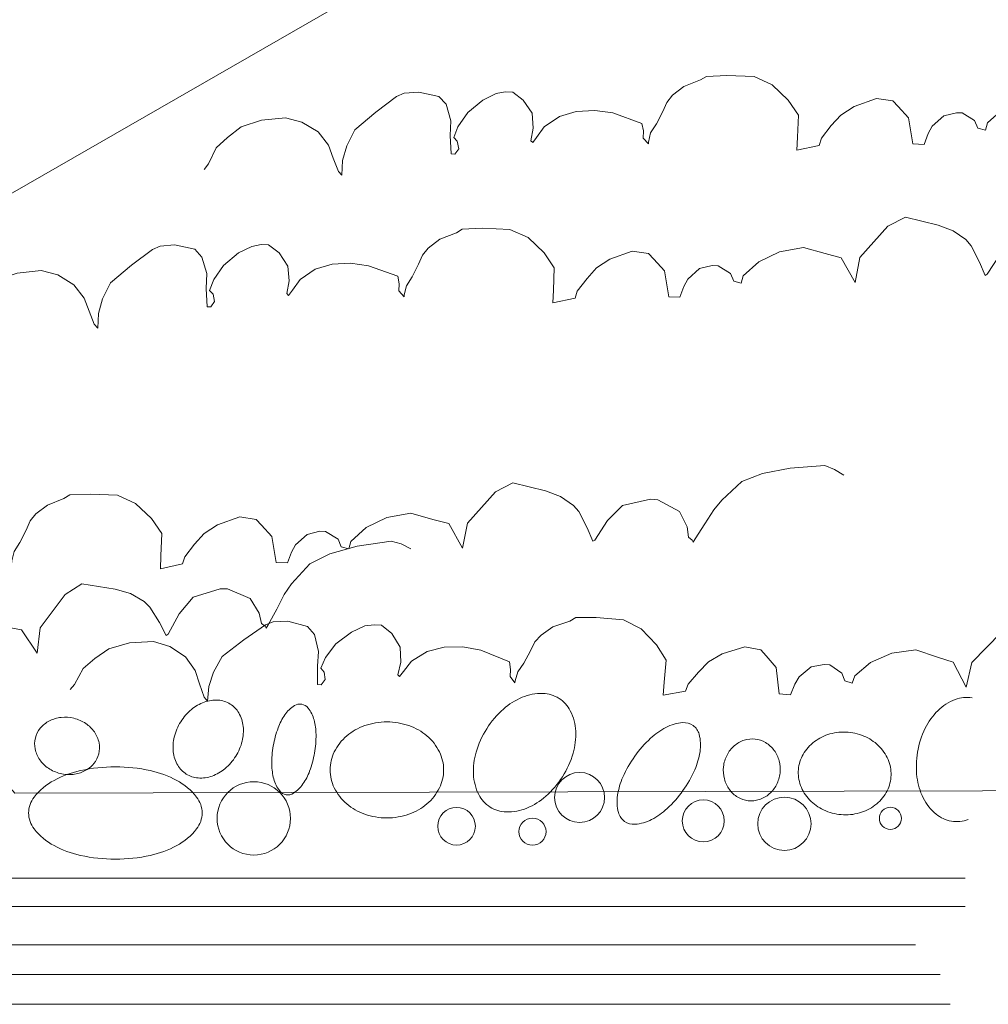
# Model space of a CAD drawing. Units: inches. Extents: x 563 to 762, y 178 to 424.
# Drawn here: x 687 to 730, y 289 to 332 of the extents above; entities that cross this region are included whole.
import ezdxf

# ---------------------------------------------------------------- set-up
doc = ezdxf.new("R2010")
doc.units = ezdxf.units.IN
doc.header["$MEASUREMENT"] = 0
for name, color, linetype in [('AXON-OTHER', 7, 'Continuous'), ('BASE-OTHER', 7, 'Continuous'), ('CDATEXT', 7, 'Continuous')]:
    doc.layers.add(name, color=color, linetype=linetype)

# ---------------------------------------------------------------- blocks, each defined once
blk = doc.blocks.new('block 12')
at = {"layer": 'CDATEXT', "color": 250, "lineweight": 18}
blk.add_lwpolyline([(741.749, 298.069), (686.742, 297.93), (661.889, 326.374)], dxfattribs=at)
blk = doc.blocks.new('block 151')
at = {"color": 250, "lineweight": 9}
blk.add_lwpolyline([(723.394, 311.997), (722.982, 312.254), (722.561, 312.418), (721.029, 312.309), (719.797, 312.076), (718.891, 311.709), (718.004, 310.89), (717.648, 310.456), (717.26, 309.84), (716.82, 309.175), (716.733, 309.036), (716.689, 309.125), (716.536, 309.254), (716.477, 309.716), (716.128, 310.393), (715.172, 310.908), (714.85, 310.94), (713.62, 310.662), (712.953, 309.988), (712.389, 309.126), (712.297, 309.077), (712.045, 309.667), (711.681, 310.388), (711.443, 310.662), (710.879, 311.057), (710.214, 311.301), (708.77, 311.66), (708, 311.254), (706.762, 309.866), (706.546, 308.763), (705.937, 309.854), (705.224, 310.042), (704.261, 310.32), (703.198, 310.127), (702.284, 309.678), (701.604, 309.06), (701.51, 308.736), (701.18, 308.829), (701.034, 309.163), (700.487, 309.504), (700.234, 309.514), (699.668, 309.379), (699.154, 308.913), (698.98, 308.592), (698.8, 308.112), (698.307, 308.133), (698.115, 309.285), (697.655, 309.792), (697.412, 310.04), (696.695, 310.149), (695.705, 309.794), (695.115, 309.411), (694.695, 308.941), (694.257, 308.381), (694.164, 308.068), (693.181, 307.86), (693.204, 308.425), (693.245, 309.409), (692.792, 310.074), (692.086, 310.749), (691.287, 311.111), (690.073, 311.162), (689.177, 311.12), (688.917, 310.961), (688.183, 310.674), (687.673, 310.288), (687.419, 309.97), (687.243, 309.569), (686.966, 309.014), (686.709, 308.617), (686.612, 308.213), (686.608, 308.134), (686.379, 308.393), (686.392, 308.71), (686.326, 309.041), (685.036, 309.503), (684.24, 309.615), (683.423, 309.57), (682.68, 309.352), (682.006, 308.893), (681.666, 308.42), (681.496, 308.189), (681.419, 308.272), (681.523, 308.834), (681.47, 309.493), (681.081, 310.076), (680.614, 310.424), (680.281, 310.438), (679.877, 310.364), (679.291, 310.071), (678.627, 309.521), (678.187, 308.894), (678.006, 308.414), (678.16, 308.249), (678.226, 307.918), (678.056, 307.687), (677.896, 307.694), (677.85, 308.5), (677.877, 309.156), (677.667, 309.89), (677.348, 310.232), (676.461, 310.427), (675.818, 310.375), (675.478, 310.231), (674.554, 309.533), (673.627, 308.756), (673.277, 308.045), (673.09, 307.396), (673.063, 306.751), (672.909, 306.916), (672.68, 307.504), (672.464, 308.079), (672.007, 308.665), (671.291, 309.102), (670.565, 309.291), (669.505, 309.177), (668.598, 308.886), (668.004, 308.424), (667.504, 307.958), (667.154, 307.247), (666.97, 307.005)], dxfattribs=at)
blk = doc.blocks.new('block 152')
at = {"color": 250, "lineweight": 9}
blk.add_lwpolyline([(740.745, 323.75), (740.332, 324.007), (739.911, 324.171), (738.38, 324.061), (737.148, 323.829), (736.242, 323.462), (735.354, 322.643), (734.999, 322.209), (734.61, 321.592), (734.171, 320.928), (734.083, 320.789), (734.039, 320.877), (733.887, 321.007), (733.828, 321.469), (733.479, 322.146), (732.523, 322.661), (732.201, 322.693), (730.97, 322.415), (730.304, 321.741), (729.739, 320.879), (729.648, 320.83), (729.396, 321.42), (729.032, 322.141), (728.794, 322.414), (728.229, 322.81), (727.565, 323.054), (726.121, 323.413), (725.35, 323.007), (724.113, 321.618), (723.897, 320.516), (723.288, 321.607), (722.575, 321.795), (721.611, 322.073), (720.548, 321.88), (719.635, 321.431), (718.955, 320.813), (718.861, 320.489), (718.531, 320.582), (718.385, 320.916), (717.838, 321.256), (717.585, 321.267), (717.018, 321.132), (716.505, 320.666), (716.331, 320.345), (716.151, 319.865), (715.657, 319.886), (715.465, 321.038), (715.005, 321.545), (714.762, 321.793), (714.046, 321.902), (713.056, 321.547), (712.466, 321.163), (712.045, 320.694), (711.608, 320.134), (711.515, 319.821), (710.531, 319.613), (710.555, 320.178), (710.596, 321.162), (710.143, 321.827), (709.437, 322.502), (708.637, 322.864), (707.424, 322.915), (706.527, 322.873), (706.267, 322.714), (705.534, 322.427), (705.024, 322.041), (704.77, 321.723), (704.593, 321.322), (704.316, 320.767), (704.059, 320.37), (703.962, 319.966), (703.959, 319.887), (703.729, 320.146), (703.743, 320.463), (703.676, 320.794), (702.387, 321.256), (701.59, 321.368), (700.774, 321.323), (700.03, 321.105), (699.357, 320.646), (699.016, 320.173), (698.846, 319.942), (698.77, 320.024), (698.873, 320.587), (698.821, 321.246), (698.431, 321.829), (697.965, 322.177), (697.632, 322.191), (697.228, 322.117), (696.641, 321.824), (695.977, 321.274), (695.537, 320.647), (695.357, 320.167), (695.51, 320.002), (695.577, 319.671), (695.407, 319.44), (695.247, 319.446), (695.2, 320.253), (695.228, 320.909), (695.018, 321.643), (694.698, 321.985), (693.812, 322.18), (693.169, 322.128), (692.829, 321.983), (691.905, 321.285), (690.978, 320.508), (690.627, 319.798), (690.44, 319.149), (690.413, 318.504), (690.26, 318.669), (690.031, 319.256), (689.814, 319.832), (689.358, 320.417), (688.642, 320.855), (687.915, 321.044), (686.855, 320.93), (685.948, 320.639), (685.355, 320.177), (684.855, 319.71), (684.504, 319), (684.321, 318.758)], dxfattribs=at)
blk = doc.blocks.new('block 153')
at = {"color": 250, "lineweight": 9}
blk.add_lwpolyline([(704.258, 308.734), (703.825, 308.956), (703.392, 309.084), (701.875, 308.849), (700.667, 308.515), (699.794, 308.075), (698.977, 307.186), (698.658, 306.724), (698.322, 306.077), (697.939, 305.379), (697.863, 305.233), (697.812, 305.318), (697.65, 305.434), (697.552, 305.89), (697.149, 306.535), (696.153, 306.97), (695.83, 306.975), (694.627, 306.596), (694.018, 305.87), (693.527, 304.964), (693.44, 304.908), (693.14, 305.475), (692.718, 306.164), (692.458, 306.416), (691.863, 306.764), (691.18, 306.953), (689.712, 307.191), (688.977, 306.723), (687.858, 305.237), (687.734, 304.12), (687.037, 305.157), (686.311, 305.286), (685.328, 305.483), (684.284, 305.203), (683.411, 304.68), (682.784, 304.008), (682.718, 303.677), (682.381, 303.743), (682.208, 304.064), (681.635, 304.358), (681.382, 304.348), (680.828, 304.166), (680.355, 303.66), (680.208, 303.325), (680.068, 302.832), (679.575, 302.812), (679.288, 303.945), (678.788, 304.411), (678.525, 304.639), (677.802, 304.688), (676.845, 304.253), (676.289, 303.822), (675.908, 303.319), (675.519, 302.725), (675.452, 302.405), (674.489, 302.117), (674.466, 302.682), (674.425, 303.666), (673.919, 304.291), (673.159, 304.906), (672.333, 305.201), (671.12, 305.151), (670.23, 305.035), (669.983, 304.855), (669.276, 304.509), (668.8, 304.082), (668.573, 303.744), (668.43, 303.33), (668.2, 302.754), (667.976, 302.337), (667.913, 301.927), (667.916, 301.848), (667.666, 302.087), (667.653, 302.403), (667.56, 302.728), (666.237, 303.082), (665.433, 303.128), (664.623, 303.016), (663.9, 302.737), (663.267, 302.224), (662.967, 301.724), (662.817, 301.48), (662.733, 301.556), (662.79, 302.125), (662.683, 302.778), (662.247, 303.326), (661.754, 303.635), (661.42, 303.621), (661.024, 303.514), (660.464, 303.174), (659.848, 302.571), (659.461, 301.91), (659.321, 301.417), (659.487, 301.265), (659.58, 300.94), (659.43, 300.696), (659.27, 300.689), (659.157, 301.489), (659.13, 302.145), (658.861, 302.859), (658.514, 303.174), (657.614, 303.296), (656.978, 303.19), (656.651, 303.018), (655.788, 302.246), (654.928, 301.395), (654.638, 300.658), (654.505, 299.996), (654.531, 299.351), (654.364, 299.503), (654.088, 300.069), (653.824, 300.625), (653.321, 301.171), (652.571, 301.548), (651.832, 301.677), (650.785, 301.475), (649.905, 301.111), (649.352, 300.601), (648.892, 300.095), (648.601, 299.358), (648.438, 299.102)], dxfattribs=at)
blk = doc.blocks.new('block 154')
at = {"color": 250, "lineweight": 9}
blk.add_lwpolyline([(740.341, 304.262), (739.967, 303.843), (739.553, 303.243), (739.086, 302.597), (738.993, 302.462), (738.953, 302.552), (738.806, 302.688), (738.766, 303.152), (738.446, 303.843), (737.512, 304.397), (737.192, 304.443), (735.951, 304.216), (735.257, 303.571), (734.656, 302.733), (734.563, 302.688), (734.336, 303.288), (734.003, 304.024), (733.776, 304.307), (733.229, 304.726), (732.575, 304.997), (731.147, 305.416), (730.36, 305.043), (729.066, 303.707), (728.804, 302.615), (728.241, 303.73), (727.536, 303.948), (726.586, 304.266), (725.515, 304.117), (724.584, 303.706), (723.879, 303.118), (723.771, 302.797), (723.446, 302.904), (723.313, 303.245), (722.781, 303.607), (722.529, 303.628), (721.957, 303.517), (721.425, 303.073), (721.238, 302.759), (721.038, 302.288), (720.546, 302.329), (720.402, 303.488), (719.963, 304.013), (719.731, 304.271), (719.019, 304.41), (718.016, 304.097), (717.41, 303.739), (716.97, 303.287), (716.51, 302.746), (716.404, 302.437), (715.412, 302.27), (715.46, 302.834), (715.542, 303.815), (715.117, 304.498), (714.439, 305.203), (713.656, 305.598), (712.446, 305.699), (711.548, 305.694), (711.281, 305.546), (710.537, 305.291), (710.011, 304.926), (709.744, 304.619), (709.551, 304.226), (709.251, 303.683), (708.978, 303.297), (708.864, 302.897), (708.857, 302.818), (708.639, 303.087), (708.665, 303.402), (708.613, 303.736), (707.344, 304.251), (706.553, 304.397), (705.735, 304.386), (704.983, 304.199), (704.291, 303.768), (703.931, 303.31), (703.752, 303.087), (703.678, 303.172), (703.805, 303.73), (703.78, 304.391), (703.415, 304.989), (702.964, 305.356), (702.632, 305.384), (702.225, 305.327), (701.627, 305.059), (700.941, 304.537), (700.475, 303.929), (700.275, 303.457), (700.421, 303.286), (700.473, 302.952), (700.294, 302.728), (700.134, 302.742), (700.122, 303.549), (700.176, 304.204), (699.997, 304.946), (699.692, 305.301), (698.815, 305.533), (698.17, 305.508), (697.824, 305.377), (696.872, 304.719), (695.913, 303.981), (695.534, 303.286), (695.319, 302.645), (695.266, 302.002), (695.119, 302.173), (694.915, 302.77), (694.723, 303.354), (694.291, 303.958), (693.594, 304.425), (692.876, 304.644), (691.812, 304.574), (690.894, 304.322), (690.282, 303.884), (689.762, 303.439), (689.383, 302.744), (689.189, 302.51)], dxfattribs=at)
blk = doc.blocks.new('block 170')
at = {"color": 250, "lineweight": 9}
blk.add_lwpolyline([(751.541, 330.511), (751.129, 330.768), (750.708, 330.931), (749.177, 330.822), (747.944, 330.589), (747.038, 330.223), (746.151, 329.404), (745.795, 328.97), (745.407, 328.353), (744.967, 327.689), (744.88, 327.549), (744.836, 327.638), (744.684, 327.768), (744.624, 328.23), (744.275, 328.906), (743.319, 329.422), (742.997, 329.454), (741.767, 329.176), (741.101, 328.502), (740.536, 327.64), (740.444, 327.591), (740.193, 328.181), (739.829, 328.902), (739.59, 329.175), (739.026, 329.571), (738.362, 329.815), (736.918, 330.174), (736.147, 329.768), (734.909, 328.379), (734.693, 327.277), (734.084, 328.367), (733.371, 328.556), (732.408, 328.834), (731.345, 328.64), (730.431, 328.191), (729.751, 327.574), (729.657, 327.249), (729.328, 327.342), (729.181, 327.677), (728.635, 328.017), (728.381, 328.028), (727.815, 327.893), (727.301, 327.427), (727.128, 327.106), (726.947, 326.626), (726.454, 326.647), (726.262, 327.799), (725.802, 328.305), (725.559, 328.553), (724.842, 328.663), (723.852, 328.307), (723.262, 327.924), (722.842, 327.455), (722.405, 326.895), (722.311, 326.582), (721.328, 326.373), (721.351, 326.939), (721.393, 327.923), (720.94, 328.588), (720.233, 329.263), (719.434, 329.625), (718.221, 329.676), (717.324, 329.634), (717.064, 329.475), (716.331, 329.188), (715.82, 328.801), (715.567, 328.483), (715.39, 328.083), (715.113, 327.528), (714.856, 327.131), (714.759, 326.727), (714.756, 326.648), (714.526, 326.907), (714.539, 327.223), (714.473, 327.555), (713.183, 328.016), (712.387, 328.129), (711.57, 328.084), (710.827, 327.866), (710.153, 327.407), (709.813, 326.934), (709.643, 326.703), (709.566, 326.785), (709.67, 327.347), (709.617, 328.007), (709.228, 328.589), (708.762, 328.938), (708.428, 328.951), (708.025, 328.878), (707.438, 328.585), (706.774, 328.035), (706.334, 327.407), (706.154, 326.928), (706.307, 326.763), (706.373, 326.431), (706.203, 326.2), (706.043, 326.207), (705.997, 327.014), (706.024, 327.67), (705.815, 328.403), (705.495, 328.745), (704.608, 328.941), (703.965, 328.889), (703.625, 328.744), (702.701, 328.046), (701.774, 327.269), (701.424, 326.559), (701.237, 325.909), (701.21, 325.265), (701.056, 325.43), (700.827, 326.017), (700.611, 326.593), (700.155, 327.178), (699.438, 327.616), (698.712, 327.805), (697.652, 327.691), (696.745, 327.4), (696.152, 326.937), (695.651, 326.471), (695.301, 325.761), (695.117, 325.519)], dxfattribs=at)
blk = doc.blocks.new('block 485')
at = {"layer": 'BASE-OTHER', "color": 250, "lineweight": 9}
blk.add_open_spline([(728.105, 288.593), (728.105, 288.593), (634.174, 288.593), (634.174, 288.593), (634.174, 288.593), (613.864, 309.327), (613.864, 309.327), (613.492, 309.706), (613.457, 310.3), (613.781, 310.72), (614.139, 311.185), (614.807, 311.272), (615.272, 310.913), (615.272, 310.913), (634.174, 291.23), (634.174, 291.23), (634.174, 291.23), (726.57, 291.23), (726.57, 291.23)], degree=3, knots=[0, 0, 0, 0, 1, 1, 1, 2, 2, 2, 3, 3, 3, 4, 4, 4, 5, 5, 5, 6, 6, 6, 6], dxfattribs=at)
blk = doc.blocks.new('block 486')
at = {"layer": 'BASE-OTHER', "color": 250, "lineweight": 9}
blk.add_lwpolyline([(614.529, 310.044), (634.174, 289.908), (727.666, 289.908)], dxfattribs=at)
blk = doc.blocks.new('block 487')
at = {"layer": 'BASE-OTHER', "color": 250, "lineweight": 9}
blk.add_lwpolyline([(728.761, 292.921), (633.534, 292.921), (613.454, 314.151), (613.454, 331.361)], dxfattribs=at)
blk = doc.blocks.new('block 488')
at = {"layer": 'BASE-OTHER', "color": 250, "lineweight": 9}
blk.add_lwpolyline([(728.761, 294.175), (634.074, 294.175), (614.707, 314.65), (614.707, 329.406)], dxfattribs=at)
blk = doc.blocks.new('block 496')
at = {"layer": 'BASE-OTHER', "color": 250, "lineweight": 9}
blk.add_open_spline([(724.97, 296.816), (724.97, 297.086), (725.189, 297.305), (725.459, 297.305), (725.729, 297.305), (725.948, 297.086), (725.948, 296.816), (725.948, 296.546), (725.729, 296.327), (725.459, 296.327), (725.189, 296.327), (724.97, 296.546), (724.97, 296.816), (724.97, 296.816), (724.97, 296.816), (724.97, 296.816)], degree=3, knots=[0, 0, 0, 0, 1, 1, 1, 2, 2, 2, 3, 3, 3, 4, 4, 4, 5, 5, 5, 5], dxfattribs=at)
blk = doc.blocks.new('block 497')
at = {"layer": 'BASE-OTHER', "color": 250, "lineweight": 9}
blk.add_open_spline([(719.593, 296.577), (719.593, 297.228), (720.121, 297.756), (720.772, 297.756), (721.423, 297.756), (721.951, 297.228), (721.951, 296.577), (721.951, 295.926), (721.423, 295.398), (720.772, 295.398), (720.121, 295.398), (719.593, 295.926), (719.593, 296.577), (719.593, 296.577), (719.593, 296.577), (719.593, 296.577)], degree=3, knots=[0, 0, 0, 0, 1, 1, 1, 2, 2, 2, 3, 3, 3, 4, 4, 4, 5, 5, 5, 5], dxfattribs=at)
blk = doc.blocks.new('block 498')
at = {"layer": 'BASE-OTHER', "color": 250, "lineweight": 9}
blk.add_open_spline([(716.258, 296.707), (716.258, 297.22), (716.674, 297.635), (717.186, 297.635), (717.699, 297.635), (718.114, 297.22), (718.114, 296.707), (718.114, 296.195), (717.699, 295.779), (717.186, 295.779), (716.674, 295.779), (716.258, 296.195), (716.258, 296.707), (716.258, 296.707), (716.258, 296.707), (716.258, 296.707)], degree=3, knots=[0, 0, 0, 0, 1, 1, 1, 2, 2, 2, 3, 3, 3, 4, 4, 4, 5, 5, 5, 5], dxfattribs=at)
blk = doc.blocks.new('block 499')
at = {"layer": 'BASE-OTHER', "color": 250, "lineweight": 9}
blk.add_open_spline([(709.03, 296.229), (709.03, 296.561), (709.299, 296.83), (709.631, 296.83), (709.962, 296.83), (710.231, 296.561), (710.231, 296.229), (710.231, 295.898), (709.962, 295.629), (709.631, 295.629), (709.299, 295.629), (709.03, 295.898), (709.03, 296.229), (709.03, 296.229), (709.03, 296.229), (709.03, 296.229)], degree=3, knots=[0, 0, 0, 0, 1, 1, 1, 2, 2, 2, 3, 3, 3, 4, 4, 4, 5, 5, 5, 5], dxfattribs=at)
blk = doc.blocks.new('block 500')
at = {"layer": 'BASE-OTHER', "color": 250, "lineweight": 9}
blk.add_open_spline([(705.443, 296.468), (705.443, 296.928), (705.816, 297.3), (706.275, 297.3), (706.735, 297.3), (707.107, 296.928), (707.107, 296.468), (707.107, 296.009), (706.735, 295.636), (706.275, 295.636), (705.816, 295.636), (705.443, 296.009), (705.443, 296.468), (705.443, 296.468), (705.443, 296.468), (705.443, 296.468)], degree=3, knots=[0, 0, 0, 0, 1, 1, 1, 2, 2, 2, 3, 3, 3, 4, 4, 4, 5, 5, 5, 5], dxfattribs=at)
blk = doc.blocks.new('block 501')
at = {"layer": 'BASE-OTHER', "color": 250, "lineweight": 9}
blk.add_open_spline([(695.689, 296.816), (695.689, 297.711), (696.415, 298.437), (697.311, 298.437), (698.207, 298.437), (698.933, 297.711), (698.933, 296.816), (698.933, 295.92), (698.207, 295.194), (697.311, 295.194), (696.415, 295.194), (695.689, 295.92), (695.689, 296.816), (695.689, 296.816), (695.689, 296.816), (695.689, 296.816)], degree=3, knots=[0, 0, 0, 0, 1, 1, 1, 2, 2, 2, 3, 3, 3, 4, 4, 4, 5, 5, 5, 5], dxfattribs=at)
blk = doc.blocks.new('block 506')
at = {"layer": 'BASE-OTHER', "color": 250, "lineweight": 9}
blk.add_open_spline([(691.19, 299.098), (690.67, 299.098), (690.151, 299.041), (689.643, 298.929), (689.237, 298.839), (688.845, 298.695), (688.478, 298.499), (688.135, 298.316), (687.834, 298.063), (687.595, 297.756), (687.439, 297.556), (687.355, 297.309), (687.355, 297.055), (687.355, 296.801), (687.439, 296.554), (687.595, 296.353), (687.834, 296.046), (688.135, 295.793), (688.478, 295.611), (688.845, 295.415), (689.237, 295.27), (689.643, 295.181), (690.151, 295.069), (690.67, 295.012), (691.19, 295.012), (691.71, 295.012), (692.228, 295.069), (692.736, 295.181), (693.142, 295.27), (693.534, 295.415), (693.901, 295.611), (694.244, 295.793), (694.545, 296.046), (694.784, 296.353), (694.94, 296.554), (695.025, 296.801), (695.025, 297.055), (695.025, 297.309), (694.94, 297.556), (694.784, 297.756), (694.545, 298.063), (694.244, 298.316), (693.901, 298.499), (693.534, 298.695), (693.142, 298.839), (692.736, 298.929), (692.228, 299.041), (691.71, 299.098), (691.19, 299.098)], degree=3, knots=[0, 0, 0, 0, 1, 1, 1, 2, 2, 2, 3, 3, 3, 4, 4, 4, 5, 5, 5, 6, 6, 6, 7, 7, 7, 8, 8, 8, 9, 9, 9, 10, 10, 10, 11, 11, 11, 12, 12, 12, 13, 13, 13, 14, 14, 14, 15, 15, 15, 16, 16, 16, 16], dxfattribs=at)
blk = doc.blocks.new('block 517')
at = {"layer": 'BASE-OTHER', "color": 250, "lineweight": 9}
blk.add_open_spline([(710.613, 297.741), (710.613, 298.351), (711.108, 298.846), (711.718, 298.846), (712.328, 298.846), (712.822, 298.351), (712.822, 297.741), (712.822, 297.131), (712.328, 296.637), (711.718, 296.637), (711.108, 296.637), (710.613, 297.131), (710.613, 297.741), (710.613, 297.741), (710.613, 297.741), (710.613, 297.741)], degree=3, knots=[0, 0, 0, 0, 1, 1, 1, 2, 2, 2, 3, 3, 3, 4, 4, 4, 5, 5, 5, 5], dxfattribs=at)
blk = doc.blocks.new('block 518')
at = {"layer": 'BASE-OTHER', "color": 250, "lineweight": 9}
blk.add_open_spline([(729.07, 302.146), (728.82, 302.188), (728.563, 302.163), (728.326, 302.075), (728.036, 301.966), (727.773, 301.798), (727.553, 301.579), (727.325, 301.353), (727.137, 301.089), (726.995, 300.8), (726.833, 300.467), (726.719, 300.113), (726.658, 299.748), (726.597, 299.382), (726.589, 299.01), (726.634, 298.642), (726.673, 298.323), (726.766, 298.013), (726.908, 297.724), (727.044, 297.446), (727.238, 297.201), (727.477, 297.004), (727.672, 296.843), (727.907, 296.736), (728.157, 296.694), (728.407, 296.652), (728.663, 296.677), (728.901, 296.765)], degree=3, knots=[0, 0, 0, 0, 1, 1, 1, 2, 2, 2, 3, 3, 3, 4, 4, 4, 5, 5, 5, 6, 6, 6, 7, 7, 7, 8, 8, 8, 9, 9, 9, 9], dxfattribs=at)
blk = doc.blocks.new('block 519')
at = {"layer": 'BASE-OTHER', "color": 250, "lineweight": 9}
blk.add_open_spline([(723.59, 300.625), (723.319, 300.648), (723.047, 300.622), (722.785, 300.55), (722.537, 300.481), (722.305, 300.367), (722.099, 300.212), (721.896, 300.06), (721.727, 299.868), (721.601, 299.648), (721.483, 299.441), (721.412, 299.211), (721.392, 298.974), (721.372, 298.737), (721.405, 298.498), (721.487, 298.274), (721.574, 298.037), (721.709, 297.819), (721.884, 297.635), (722.061, 297.449), (722.271, 297.297), (722.504, 297.189), (722.75, 297.074), (723.015, 297.003), (723.286, 296.981), (723.557, 296.958), (723.829, 296.984), (724.091, 297.056), (724.339, 297.125), (724.571, 297.239), (724.777, 297.394), (724.98, 297.546), (725.149, 297.738), (725.275, 297.958), (725.393, 298.165), (725.464, 298.395), (725.484, 298.632), (725.504, 298.869), (725.471, 299.108), (725.389, 299.332), (725.302, 299.569), (725.167, 299.787), (724.992, 299.971), (724.815, 300.157), (724.605, 300.309), (724.372, 300.417), (724.126, 300.532), (723.861, 300.603), (723.59, 300.625)], degree=3, knots=[0, 0, 0, 0, 1, 1, 1, 2, 2, 2, 3, 3, 3, 4, 4, 4, 5, 5, 5, 6, 6, 6, 7, 7, 7, 8, 8, 8, 9, 9, 9, 10, 10, 10, 11, 11, 11, 12, 12, 12, 13, 13, 13, 14, 14, 14, 15, 15, 15, 16, 16, 16, 16], dxfattribs=at)
blk = doc.blocks.new('block 520')
at = {"layer": 'BASE-OTHER', "color": 250, "lineweight": 9}
blk.add_open_spline([(719.481, 300.324), (719.318, 300.342), (719.153, 300.325), (718.996, 300.275), (718.833, 300.222), (718.682, 300.136), (718.553, 300.023), (718.422, 299.909), (718.314, 299.771), (718.235, 299.617), (718.152, 299.455), (718.099, 299.28), (718.079, 299.1), (718.059, 298.92), (718.072, 298.738), (718.117, 298.563), (718.16, 298.394), (718.235, 298.236), (718.337, 298.096), (718.439, 297.957), (718.567, 297.84), (718.715, 297.752), (718.856, 297.669), (719.013, 297.616), (719.176, 297.598), (719.339, 297.58), (719.504, 297.596), (719.66, 297.647), (719.824, 297.7), (719.975, 297.785), (720.104, 297.898), (720.235, 298.013), (720.343, 298.151), (720.422, 298.305), (720.505, 298.466), (720.558, 298.641), (720.578, 298.821), (720.598, 299.001), (720.585, 299.184), (720.54, 299.359), (720.497, 299.527), (720.422, 299.686), (720.319, 299.826), (720.218, 299.965), (720.09, 300.082), (719.942, 300.169), (719.801, 300.253), (719.644, 300.306), (719.481, 300.324)], degree=3, knots=[0, 0, 0, 0, 1, 1, 1, 2, 2, 2, 3, 3, 3, 4, 4, 4, 5, 5, 5, 6, 6, 6, 7, 7, 7, 8, 8, 8, 9, 9, 9, 10, 10, 10, 11, 11, 11, 12, 12, 12, 13, 13, 13, 14, 14, 14, 15, 15, 15, 16, 16, 16, 16], dxfattribs=at)
blk = doc.blocks.new('block 521')
at = {"layer": 'BASE-OTHER', "color": 250, "lineweight": 9}
blk.add_open_spline([(714.153, 299.564), (713.948, 299.275), (713.772, 298.967), (713.63, 298.643), (713.517, 298.387), (713.438, 298.118), (713.395, 297.842), (713.355, 297.585), (713.369, 297.322), (713.437, 297.071), (713.479, 296.914), (713.574, 296.777), (713.705, 296.683), (713.837, 296.589), (713.998, 296.544), (714.159, 296.555), (714.419, 296.573), (714.672, 296.645), (714.902, 296.766), (715.149, 296.897), (715.379, 297.059), (715.584, 297.248), (715.844, 297.488), (716.078, 297.755), (716.284, 298.043), (716.49, 298.331), (716.665, 298.639), (716.808, 298.963), (716.92, 299.219), (716.999, 299.488), (717.042, 299.764), (717.082, 300.021), (717.068, 300.284), (717.001, 300.535), (716.959, 300.692), (716.864, 300.829), (716.732, 300.923), (716.6, 301.017), (716.439, 301.062), (716.278, 301.051), (716.018, 301.033), (715.765, 300.961), (715.535, 300.84), (715.288, 300.709), (715.059, 300.547), (714.853, 300.358), (714.593, 300.118), (714.359, 299.852), (714.153, 299.564)], degree=3, knots=[0, 0, 0, 0, 1, 1, 1, 2, 2, 2, 3, 3, 3, 4, 4, 4, 5, 5, 5, 6, 6, 6, 7, 7, 7, 8, 8, 8, 9, 9, 9, 10, 10, 10, 11, 11, 11, 12, 12, 12, 13, 13, 13, 14, 14, 14, 15, 15, 15, 16, 16, 16, 16], dxfattribs=at)
blk = doc.blocks.new('block 522')
at = {"layer": 'BASE-OTHER', "color": 250, "lineweight": 9}
blk.add_open_spline([(707.608, 300.783), (707.404, 300.461), (707.246, 300.111), (707.139, 299.745), (707.047, 299.43), (707.007, 299.102), (707.021, 298.774), (707.035, 298.459), (707.116, 298.151), (707.258, 297.871), (707.372, 297.645), (707.546, 297.455), (707.759, 297.319), (707.972, 297.184), (708.219, 297.109), (708.471, 297.101), (708.786, 297.092), (709.099, 297.15), (709.389, 297.272), (709.692, 297.399), (709.972, 297.575), (710.218, 297.792), (710.504, 298.045), (710.752, 298.337), (710.957, 298.66), (711.161, 298.982), (711.319, 299.331), (711.426, 299.698), (711.518, 300.013), (711.558, 300.341), (711.543, 300.669), (711.53, 300.983), (711.449, 301.291), (711.306, 301.572), (711.192, 301.798), (711.019, 301.988), (710.806, 302.123), (710.592, 302.259), (710.346, 302.334), (710.093, 302.341), (709.779, 302.351), (709.466, 302.292), (709.175, 302.171), (708.873, 302.044), (708.593, 301.868), (708.347, 301.65), (708.061, 301.397), (707.812, 301.105), (707.608, 300.783)], degree=3, knots=[0, 0, 0, 0, 1, 1, 1, 2, 2, 2, 3, 3, 3, 4, 4, 4, 5, 5, 5, 6, 6, 6, 7, 7, 7, 8, 8, 8, 9, 9, 9, 10, 10, 10, 11, 11, 11, 12, 12, 12, 13, 13, 13, 14, 14, 14, 15, 15, 15, 16, 16, 16, 16], dxfattribs=at)
blk = doc.blocks.new('block 523')
at = {"layer": 'BASE-OTHER', "color": 250, "lineweight": 9}
blk.add_open_spline([(703.194, 301.084), (702.861, 301.084), (702.53, 301.028), (702.216, 300.918), (701.925, 300.816), (701.655, 300.662), (701.42, 300.462), (701.189, 300.267), (701.002, 300.027), (700.869, 299.755), (700.748, 299.508), (700.685, 299.236), (700.685, 298.961), (700.685, 298.686), (700.748, 298.414), (700.869, 298.167), (701.002, 297.895), (701.189, 297.654), (701.42, 297.459), (701.655, 297.26), (701.925, 297.106), (702.216, 297.004), (702.53, 296.894), (702.861, 296.837), (703.194, 296.837), (703.527, 296.837), (703.858, 296.894), (704.172, 297.004), (704.463, 297.106), (704.733, 297.26), (704.968, 297.459), (705.198, 297.654), (705.386, 297.895), (705.519, 298.167), (705.64, 298.414), (705.703, 298.686), (705.703, 298.961), (705.703, 299.236), (705.64, 299.508), (705.519, 299.755), (705.386, 300.027), (705.198, 300.267), (704.968, 300.462), (704.733, 300.662), (704.463, 300.816), (704.172, 300.918), (703.858, 301.028), (703.527, 301.084), (703.194, 301.084)], degree=3, knots=[0, 0, 0, 0, 1, 1, 1, 2, 2, 2, 3, 3, 3, 4, 4, 4, 5, 5, 5, 6, 6, 6, 7, 7, 7, 8, 8, 8, 9, 9, 9, 10, 10, 10, 11, 11, 11, 12, 12, 12, 13, 13, 13, 14, 14, 14, 15, 15, 15, 16, 16, 16, 16], dxfattribs=at)
blk = doc.blocks.new('block 524')
at = {"layer": 'BASE-OTHER', "color": 250, "lineweight": 9}
blk.add_open_spline([(698.171, 300.023), (698.124, 299.75), (698.102, 299.473), (698.106, 299.197), (698.11, 298.982), (698.139, 298.768), (698.194, 298.561), (698.244, 298.368), (698.333, 298.188), (698.455, 298.032), (698.525, 297.942), (698.626, 297.882), (698.738, 297.862), (698.85, 297.843), (698.965, 297.866), (699.061, 297.927), (699.229, 298.034), (699.373, 298.173), (699.485, 298.337), (699.606, 298.515), (699.706, 298.706), (699.781, 298.907), (699.878, 299.167), (699.95, 299.434), (699.997, 299.707), (700.044, 299.98), (700.066, 300.256), (700.062, 300.533), (700.058, 300.748), (700.029, 300.961), (699.975, 301.169), (699.924, 301.361), (699.835, 301.541), (699.713, 301.698), (699.643, 301.787), (699.542, 301.848), (699.43, 301.867), (699.318, 301.887), (699.203, 301.864), (699.107, 301.803), (698.939, 301.696), (698.795, 301.556), (698.683, 301.392), (698.562, 301.215), (698.463, 301.024), (698.387, 300.822), (698.29, 300.563), (698.218, 300.295), (698.171, 300.023)], degree=3, knots=[0, 0, 0, 0, 1, 1, 1, 2, 2, 2, 3, 3, 3, 4, 4, 4, 5, 5, 5, 6, 6, 6, 7, 7, 7, 8, 8, 8, 9, 9, 9, 10, 10, 10, 11, 11, 11, 12, 12, 12, 13, 13, 13, 14, 14, 14, 15, 15, 15, 16, 16, 16, 16], dxfattribs=at)
blk = doc.blocks.new('block 525')
at = {"layer": 'BASE-OTHER', "color": 250, "lineweight": 9}
blk.add_open_spline([(694.078, 301.084), (693.949, 300.878), (693.853, 300.652), (693.794, 300.415), (693.741, 300.203), (693.726, 299.983), (693.75, 299.765), (693.772, 299.554), (693.84, 299.349), (693.946, 299.166), (694.04, 299.006), (694.17, 298.871), (694.327, 298.773), (694.484, 298.675), (694.662, 298.617), (694.847, 298.603), (695.059, 298.588), (695.272, 298.617), (695.472, 298.69), (695.678, 298.764), (695.869, 298.874), (696.036, 299.015), (696.223, 299.171), (696.384, 299.357), (696.513, 299.564), (696.643, 299.77), (696.738, 299.996), (696.797, 300.233), (696.85, 300.445), (696.865, 300.665), (696.842, 300.883), (696.819, 301.094), (696.752, 301.299), (696.645, 301.482), (696.552, 301.642), (696.421, 301.777), (696.264, 301.875), (696.107, 301.973), (695.929, 302.031), (695.745, 302.045), (695.532, 302.06), (695.32, 302.031), (695.12, 301.958), (694.914, 301.884), (694.723, 301.774), (694.555, 301.633), (694.368, 301.477), (694.207, 301.291), (694.078, 301.084)], degree=3, knots=[0, 0, 0, 0, 1, 1, 1, 2, 2, 2, 3, 3, 3, 4, 4, 4, 5, 5, 5, 6, 6, 6, 7, 7, 7, 8, 8, 8, 9, 9, 9, 10, 10, 10, 11, 11, 11, 12, 12, 12, 13, 13, 13, 14, 14, 14, 15, 15, 15, 16, 16, 16, 16], dxfattribs=at)
blk = doc.blocks.new('block 526')
at = {"layer": 'BASE-OTHER', "color": 250, "lineweight": 9}
blk.add_open_spline([(689.359, 301.242), (689.174, 301.289), (688.981, 301.303), (688.791, 301.283), (688.612, 301.265), (688.439, 301.214), (688.279, 301.132), (688.122, 301.052), (687.983, 300.941), (687.871, 300.805), (687.767, 300.679), (687.693, 300.531), (687.653, 300.373), (687.614, 300.214), (687.61, 300.049), (687.642, 299.889), (687.677, 299.716), (687.747, 299.552), (687.848, 299.408), (687.951, 299.261), (688.08, 299.134), (688.229, 299.034), (688.388, 298.928), (688.565, 298.849), (688.751, 298.803), (688.936, 298.757), (689.129, 298.743), (689.319, 298.762), (689.498, 298.78), (689.671, 298.831), (689.831, 298.913), (689.988, 298.993), (690.127, 299.104), (690.239, 299.241), (690.343, 299.367), (690.417, 299.514), (690.457, 299.673), (690.496, 299.831), (690.5, 299.997), (690.468, 300.157), (690.433, 300.329), (690.362, 300.493), (690.261, 300.638), (690.159, 300.785), (690.03, 300.911), (689.881, 301.011), (689.722, 301.118), (689.545, 301.196), (689.359, 301.242)], degree=3, knots=[0, 0, 0, 0, 1, 1, 1, 2, 2, 2, 3, 3, 3, 4, 4, 4, 5, 5, 5, 6, 6, 6, 7, 7, 7, 8, 8, 8, 9, 9, 9, 10, 10, 10, 11, 11, 11, 12, 12, 12, 13, 13, 13, 14, 14, 14, 15, 15, 15, 16, 16, 16, 16], dxfattribs=at)
blk = doc.blocks.new('block 624')
at = {"layer": 'AXON-OTHER', "color": 250, "lineweight": 9}
blk.add_lwpolyline([(634.13, 294.307), (758.69, 365.915)], dxfattribs=at)

msp = doc.modelspace()

# ---------------------------------------------------------------- block references
for name in ['block 170', 'block 152', 'block 151', 'block 153', 'block 154']:
    msp.add_blockref(name, (0, 0))
at = {"layer": 'AXON-OTHER'}
msp.add_blockref('block 624', (0, 0), dxfattribs=at)
at = {"layer": 'BASE-OTHER'}
for name in ['block 487', 'block 488', 'block 485', 'block 486', 'block 522', 'block 525', 'block 524', 'block 518', 'block 526', 'block 523', 'block 521', 'block 519', 'block 520', 'block 506', 'block 517', 'block 501', 'block 498', 'block 497', 'block 500', 'block 496', 'block 499']:
    msp.add_blockref(name, (0, 0), dxfattribs=at)
at = {"layer": 'CDATEXT'}
msp.add_blockref('block 12', (0, 0), dxfattribs=at)

doc.saveas('drawing.dxf')
